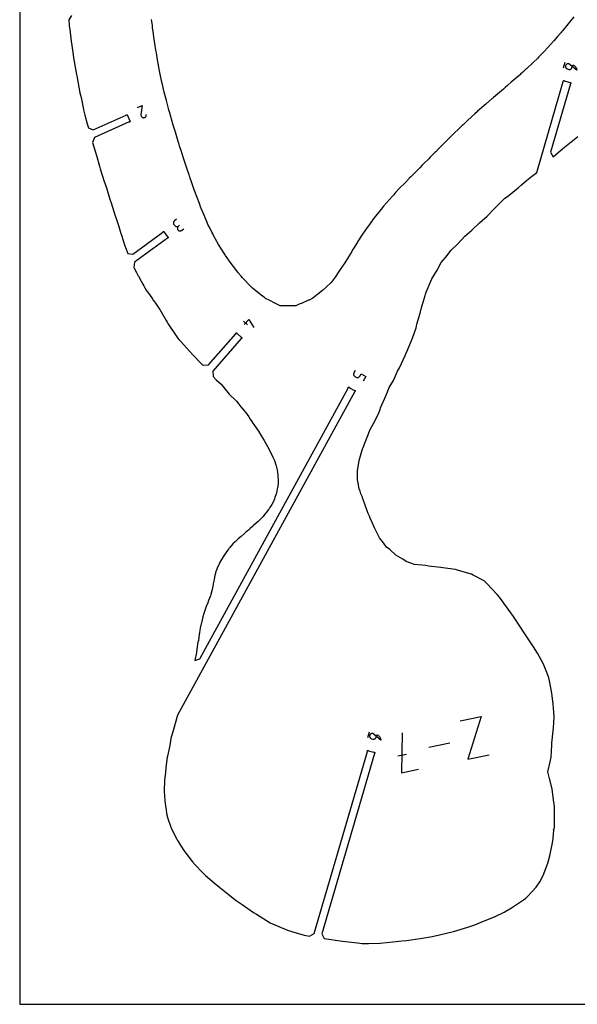
# Model space of a CAD drawing. Extents: x 1219 to 9754, y 0 to 1524.
# Drawn here: x 2438 to 2810, y 0 to 656 of the extents above; entities that cross this region are included whole.
import ezdxf

# ---------------------------------------------------------------- set-up
doc = ezdxf.new("R2010")
doc.units = 0
doc.header["$MEASUREMENT"] = 0
for name, color, linetype in [('annotation', 7, 'Continuous'), ('boundary', 7, 'Continuous'), ('frame', 7, 'Continuous'), ('hole', 7, 'Continuous')]:
    doc.layers.add(name, color=color, linetype=linetype)

msp = doc.modelspace()

# ---------------------------------------------------------------- linework, layer by layer
at = {"layer": 'annotation', "color": 1}
for p, q in [((2801.44927, 627.50403), (2800.32679, 623.66476)), ((2587.47446, 455.09015), (2590.15085, 452.75335)), ((2671.00937, 181.35401), (2669.88689, 177.51473)), ((2710.76692, 171.25068), (2724.67646, 174.11445)), ((2690.20457, 165.5671), (2695.85996, 166.73147))]:
    msp.add_line(p, q, dxfattribs=at)
for points in [[(2804.05369, 626.51077), (2804.05369, 626.51077), (2803.73891, 626.57292), (2803.42696, 626.57799), (2803.12412, 626.52942), (2802.83662, 626.43067), (2802.57072, 626.28518), (2802.33267, 626.0964), (2802.12872, 625.86776), (2801.96512, 625.60273), (2801.84813, 625.30474), (2801.84813, 625.30474), (2801.78598, 624.99002), (2801.78095, 624.67827), (2801.82958, 624.37568), (2801.92847, 624.08847), (2802.07417, 623.82285), (2802.26327, 623.58504), (2802.49234, 623.38124), (2802.75794, 623.21767), (2803.05665, 623.10054), (2803.90608, 622.8522), (2803.90608, 622.8522), (2804.22069, 622.79001), (2804.53217, 622.78486), (2804.83437, 622.83333), (2805.12111, 622.93203), (2805.38623, 623.07753), (2805.62358, 623.26644), (2805.82698, 623.49534), (2805.99027, 623.76083), (2806.1073, 624.05949), (2806.60582, 625.76461), (2807.11379, 625.57511), (2807.58024, 625.31912), (2808.00033, 625.00303), (2808.36921, 624.63327), (2808.68206, 624.21625), (2808.93404, 623.75835), (2809.12031, 623.26601), (2809.23603, 622.74563), (2809.27636, 622.20361), (2809.27636, 622.20361)], [(2673.61379, 180.36075), (2673.61379, 180.36075), (2673.299, 180.4229), (2672.98706, 180.42796), (2672.68422, 180.3794), (2672.39672, 180.28065), (2672.13082, 180.13516), (2671.89276, 179.94637), (2671.68881, 179.71774), (2671.52522, 179.4527), (2671.40823, 179.15471), (2671.40823, 179.15471), (2671.34608, 178.84), (2671.34104, 178.52824), (2671.38968, 178.22565), (2671.48857, 177.93844), (2671.63427, 177.67283), (2671.82337, 177.43501), (2672.05244, 177.23122), (2672.31804, 177.06765), (2672.61675, 176.95052), (2673.46617, 176.70217), (2673.46617, 176.70217), (2673.78079, 176.63999), (2674.09227, 176.63483), (2674.39446, 176.68331), (2674.68121, 176.782), (2674.94633, 176.92751), (2675.18368, 177.11641), (2675.38708, 177.34531), (2675.55037, 177.6108), (2675.6674, 177.90947), (2676.16592, 179.61458), (2676.67389, 179.42509), (2677.14034, 179.16909), (2677.56042, 178.85301), (2677.92931, 178.48325), (2678.24216, 178.06622), (2678.49414, 177.60833), (2678.68041, 177.11599), (2678.79613, 176.5956), (2678.83646, 176.05358), (2678.83646, 176.05358)]]:
    msp.add_lwpolyline(points, close=True, dxfattribs=at)
for points in [[(2516.74461, 597.34881), (2519.98923, 598.79664), (2519.14485, 592.63219), (2519.14485, 592.63219), (2519.14324, 592.62615), (2519.1418, 592.62015), (2519.14052, 592.61412), (2519.13939, 592.60803), (2519.1384, 592.60182), (2519.13756, 592.59544), (2519.13685, 592.58886), (2519.13627, 592.58202), (2519.13582, 592.57487), (2519.13582, 592.57487), (2519.13063, 592.25384), (2519.18125, 591.94605), (2519.28314, 591.65694), (2519.43174, 591.39195), (2519.62251, 591.1565), (2519.85089, 590.95604), (2520.11233, 590.796), (2520.40229, 590.68181), (2520.71621, 590.6189), (2520.71621, 590.6189), (2521.03719, 590.6158), (2521.34491, 590.66773), (2521.63389, 590.77033), (2521.89869, 590.91925), (2522.13386, 591.11013), (2522.33394, 591.33862), (2522.49348, 591.60036), (2522.60702, 591.89099), (2522.6691, 592.20617), (2522.69979, 592.7099)], [(2542.87337, 523.05995), (2541.44461, 522.00421), (2541.44461, 522.00421), (2541.20468, 521.79128), (2541.01197, 521.54618), (2540.8675, 521.27595), (2540.77228, 520.98765), (2540.72731, 520.68832), (2540.73359, 520.38501), (2540.79215, 520.08478), (2540.90398, 519.79467), (2541.0701, 519.52173), (2541.59871, 518.80634), (2541.59871, 518.80634), (2541.81076, 518.56751), (2542.05519, 518.37547), (2542.32498, 518.23134), (2542.61308, 518.13625), (2542.91244, 518.09131), (2543.21603, 518.09763), (2543.5168, 518.15633), (2543.80771, 518.26853), (2544.08172, 518.43534), (2544.79711, 518.96395), (2544.08172, 518.43534), (2544.08172, 518.43534), (2543.8418, 518.22239), (2543.64915, 517.97722), (2543.50479, 517.70684), (2543.40975, 517.41829), (2543.36505, 517.11859), (2543.37172, 516.81476), (2543.43078, 516.51384), (2543.54326, 516.22286), (2543.71019, 515.94882), (2543.71019, 515.94882), (2543.92223, 515.70999), (2544.16667, 515.51795), (2544.43645, 515.37382), (2544.72455, 515.27873), (2545.02392, 515.23379), (2545.3275, 515.24011), (2545.62828, 515.29881), (2545.91919, 515.41101), (2546.1932, 515.57782), (2547.62196, 516.63356)], [(2587.93844, 452.91745), (2590.85994, 456.2635), (2594.37971, 450.83531)], [(2661.7697, 422.15231), (2660.91629, 420.59423), (2660.91629, 420.59423), (2660.78826, 420.30081), (2660.71649, 419.99774), (2660.69899, 419.69185), (2660.73378, 419.39003), (2660.81889, 419.09912), (2660.95231, 418.82598), (2661.13208, 418.57747), (2661.35621, 418.36045), (2661.62272, 418.18177), (2662.3989, 417.75663), (2662.3989, 417.75663), (2662.69282, 417.62832), (2662.99599, 417.55648), (2663.30165, 417.53904), (2663.603, 417.57398), (2663.89329, 417.65923), (2664.16572, 417.79275), (2664.41354, 417.97251), (2664.62995, 418.19644), (2664.8082, 418.4625), (2665.66161, 420.02058), (2668.78613, 418.30918), (2667.07931, 415.19301)], [(2731.59968, 188.79844), (2745.72459, 191.70656), (2736.83718, 163.35957), (2750.96209, 166.26768)], [(2692.9548, 180.84202), (2692.53691, 154.23878), (2703.84928, 156.56783)]]:
    msp.add_lwpolyline(points, dxfattribs=at)
at = {"layer": 'boundary', "color": 5}
msp.add_lwpolyline([(2472.98438, 658.74749), (2471.03988, 655.79471), (2471.40405, 651.89604), (2471.55732, 650.44602), (2471.69558, 649.36661), (2472.67471, 641.6017), (2473.76118, 634.22099), (2474.29404, 630.59898), (2475.72884, 621.97012), (2476.18153, 619.33842), (2476.36362, 618.43661), (2478.54339, 607.30126), (2479.26069, 604.12219), (2481.20465, 594.97092), (2481.84933, 592.3572), (2483.31545, 586.6234), (2484.1009, 583.87735), (2487.40265, 582.61307), (2509.26081, 592.36672), (2509.3549, 592.51612), (2509.499, 592.61813), (2509.67117, 592.65724), (2509.8452, 592.62749), (2509.9946, 592.5334), (2510.09662, 592.3893), (2510.13573, 592.21713), (2510.10597, 592.0431), (2511.62191, 588.64584), (2511.77131, 588.55175), (2511.87333, 588.40765), (2511.91243, 588.23548), (2511.88268, 588.06145), (2511.78859, 587.91205), (2511.64449, 587.81004), (2511.47232, 587.77093), (2511.29829, 587.80068), (2488.12229, 577.45898), (2486.858, 574.15722), (2489.43034, 565.55223), (2491.51678, 558.4186), (2492.07879, 556.61561), (2494.71205, 548.23173), (2495.71502, 545.17493), (2498.69803, 535.61268), (2499.22433, 533.98404), (2501.99736, 525.20985), (2502.32151, 524.25491), (2504.29183, 518.10561), (2505.75669, 513.5733), (2505.88147, 513.12894), (2506.08698, 512.474), (2508.42116, 505.32373), (2508.85792, 504.08284), (2510.29097, 500.22789), (2513.78732, 499.70295), (2533.77783, 514.47432), (2533.83761, 514.64045), (2533.95641, 514.77106), (2534.11614, 514.84627), (2534.29251, 514.85462), (2534.45864, 514.79485), (2534.58925, 514.67605), (2534.66445, 514.51631), (2534.6728, 514.33995), (2536.88361, 511.34801), (2537.04974, 511.28823), (2537.18035, 511.16943), (2537.25556, 511.00969), (2537.26391, 510.83333), (2537.20413, 510.6672), (2537.08534, 510.53659), (2536.9256, 510.46139), (2536.74924, 510.45303), (2514.91869, 494.32202), (2514.39374, 490.82568), (2514.40492, 490.80258), (2514.62383, 490.35407), (2516.09348, 487.5302), (2516.98532, 485.80825), (2517.10733, 485.57703), (2517.42533, 484.99587), (2519.18674, 481.71799), (2520.32907, 479.72273), (2520.94328, 478.65461), (2521.7412, 477.36995), (2522.68996, 475.8365), (2523.30533, 474.91261), (2524.7578, 472.75288), (2526.71603, 469.90556), (2527.06598, 469.40487), (2527.68465, 468.54578), (2529.21051, 466.43208), (2531.51803, 463.1697), (2531.74276, 462.81293), (2535.99012, 455.47932), (2536.48185, 454.53218), (2537.04908, 453.62093), (2543.51437, 444.09508), (2544.35622, 442.88984), (2545.64133, 441.50333), (2551.49252, 435.07491), (2553.97484, 432.55222), (2558.83828, 427.29057), (2560.43246, 425.72717), (2560.47624, 425.689), (2564.00369, 425.92794), (2582.19085, 446.75806), (2582.21351, 446.93315), (2582.30145, 447.08625), (2582.44129, 447.19403), (2582.61173, 447.2401), (2582.78682, 447.21744), (2582.93992, 447.1295), (2583.04771, 446.98966), (2583.09378, 446.81922), (2585.89607, 444.37248), (2586.07117, 444.34982), (2586.22427, 444.26187), (2586.33205, 444.12204), (2586.37812, 443.95159), (2586.35546, 443.7765), (2586.26751, 443.6234), (2586.12768, 443.51562), (2585.95724, 443.46955), (2567.07397, 421.84216), (2567.31291, 418.31471), (2569.28972, 416.12307), (2572.46315, 413.22813), (2577.89083, 406.50919), (2582.65518, 401.88701), (2584.26912, 399.8823), (2585.64411, 398.08099), (2588.2365, 395.02728), (2588.76473, 394.44118), (2590.86843, 391.29457), (2591.90021, 389.90356), (2592.99311, 388.21896), (2593.71207, 387.2074), (2594.38728, 386.33912), (2596.29097, 383.26733), (2597.44819, 381.7399), (2598.94509, 379.16589), (2600.12459, 377.45394), (2601.08975, 375.70238), (2603.41465, 371.70435), (2603.42218, 371.68924), (2603.4275, 371.67606), (2605.64706, 367.44735), (2605.67021, 367.38552), (2607.01295, 364.48096), (2607.01724, 364.46858), (2607.98184, 362.17946), (2608.85383, 359.44141), (2608.97827, 359.13755), (2609.09135, 358.71784), (2609.8045, 355.9896), (2610.30118, 352.57898), (2610.30831, 352.5244), (2610.30855, 352.46222), (2610.54802, 348.63235), (2610.4486, 347.45828), (2610.15072, 344.63934), (2610.1278, 344.39576), (2610.10735, 344.28129), (2609.90543, 343.39807), (2609.31462, 340.60638), (2609.18181, 340.15519), (2608.33703, 337.55064), (2607.96477, 336.66478), (2607.30447, 335.03245), (2606.27384, 333.0639), (2604.91404, 330.90426), (2604.41285, 330.13373), (2603.84228, 329.37821), (2602.87287, 328.01299), (2601.45926, 326.30658), (2600.8996, 325.58655), (2600.46408, 325.06817), (2597.40062, 321.91742), (2597.0737, 321.57416), (2595.85307, 320.45499), (2594.16607, 318.87879), (2593.70939, 318.49307), (2591.80885, 316.88415), (2591.16073, 316.32372), (2591.00206, 316.1933), (2588.73337, 314.29438), (2588.4486, 314.04621), (2588.0462, 313.70862), (2585.76955, 311.74911), (2583.92091, 310.10308), (2583.11978, 309.35376), (2581.92763, 308.19354), (2580.40924, 306.69523), (2578.32914, 304.3623), (2577.62378, 303.5613), (2577.41775, 303.25292), (2576.81265, 302.39609), (2574.45088, 299.18845), (2571.99593, 295.13444), (2571.69783, 294.59881), (2571.57614, 294.28096), (2569.96567, 290.63272), (2569.37443, 289.31436), (2569.31057, 289.15421), (2569.01236, 288.11837), (2568.30174, 285.67082), (2568.10836, 284.59488), (2567.82145, 283.08774), (2567.65986, 282.11001), (2567.30578, 280.12636), (2567.00221, 278.498), (2566.5198, 276.31504), (2565.64326, 273.04755), (2565.38685, 272.11371), (2564.14367, 268.9746), (2563.66255, 267.48545), (2562.60809, 265.08043), (2561.92086, 263.01406), (2560.91185, 260.38212), (2560.43482, 258.17309), (2559.78496, 256.23683), (2559.02092, 252.3851), (2558.86451, 251.90666), (2558.40775, 249.32969), (2558.07978, 247.45818), (2558.06872, 247.24779), (2557.98005, 246.51906), (2557.40704, 242.35711), (2557.10624, 241.32696), (2556.18967, 234.73552), (2556.07857, 234.35912), (2554.89569, 229.11361), (2558.2893, 230.10526), (2657.12005, 410.54097), (2657.10454, 410.71684), (2657.15752, 410.88526), (2657.27091, 411.02059), (2657.42747, 411.10222), (2657.60334, 411.11773), (2657.77176, 411.06475), (2657.90709, 410.95136), (2657.98872, 410.79481), (2661.25148, 409.00768), (2661.42736, 409.02319), (2661.59578, 408.97021), (2661.73111, 408.85682), (2661.81274, 408.70026), (2661.82824, 408.52439), (2661.77527, 408.35597), (2661.66187, 408.22064), (2661.50532, 408.13901), (2543.46356, 192.62969), (2540.80824, 183.11167), (2539.12963, 177.01535), (2538.25459, 172.49233), (2536.72229, 165.3053), (2536.6589, 164.73914), (2535.66492, 157.68214), (2535.45883, 154.52201), (2534.88963, 149.2152), (2534.53089, 142.26268), (2534.52463, 142.13624), (2534.52897, 142.02572), (2534.93337, 135.829), (2535.42345, 131.97437), (2535.82908, 129.6962), (2536.21251, 127.18293), (2536.96428, 123.81891), (2538.94154, 117.92192), (2539.14691, 117.46732), (2540.30587, 115.1647), (2542.92626, 110.10683), (2543.4291, 109.19087), (2547.73429, 102.468), (2548.94146, 100.71345), (2553.37569, 95.0213), (2555.14906, 92.87987), (2559.85948, 88.00698), (2562.14276, 85.82802), (2567.94326, 80.83995), (2571.57151, 77.75931), (2577.23409, 73.44021), (2582.61869, 69.15997), (2586.59377, 66.46519), (2594.02219, 61.10337), (2595.99832, 59.96395), (2605.08123, 54.31214), (2606.68458, 53.5412), (2616.62042, 49.3849), (2620.2362, 48.21001), (2627.72118, 46.07493), (2631.28136, 45.47036), (2634.38246, 47.16836), (2669.8619, 168.52041), (2669.80894, 168.68884), (2669.82448, 168.86471), (2669.90613, 169.02125), (2670.04147, 169.13463), (2670.2099, 169.18758), (2670.38577, 169.17205), (2670.54231, 169.0904), (2670.65569, 168.95505), (2674.22635, 167.91111), (2674.39478, 167.96406), (2674.57065, 167.94853), (2674.72719, 167.86688), (2674.84057, 167.73153), (2674.89352, 167.5631), (2674.87799, 167.38723), (2674.79633, 167.23069), (2674.66099, 167.11731), (2639.51849, 46.91768), (2641.21648, 43.81658), (2653.35889, 42.05557), (2663.2996, 40.90153), (2666.49055, 40.58186), (2670.6819, 40.55524), (2678.28693, 40.63583), (2686.80404, 41.53782), (2692.87826, 42.231), (2695.91927, 42.58995), (2705.12921, 43.84071), (2713.04023, 45.19114), (2717.88345, 46.25915), (2727.14991, 48.52747), (2736.72614, 51.46717), (2741.31444, 53.01045), (2744.5766, 54.19956), (2754.95835, 58.55176), (2760.84744, 61.40839), (2765.856, 64.16104), (2773.85872, 69.70153), (2775.28704, 70.69637), (2776.69435, 72.00573), (2782.28478, 77.92964), (2784.68995, 81.60376), (2786.90915, 85.91779), (2789.9885, 94.05776), (2791.44351, 98.85384), (2793.17739, 107.50966), (2793.53995, 110.50687), (2793.91481, 116.02892), (2793.82688, 116.18203), (2793.80424, 116.35713), (2793.85034, 116.52756), (2793.95814, 116.66738), (2794.11125, 116.75531), (2794.28635, 116.77794), (2794.29816, 116.77475), (2794.42675, 117.8378), (2794.56955, 119.89955), (2794.55442, 123.17745), (2794.38014, 131.85857), (2793.80663, 136.2507), (2792.97968, 143.53112), (2791.15997, 150.53031), (2790.05983, 154.87897), (2791.50944, 161.58995), (2792.14405, 164.74498), (2792.66321, 172.73846), (2792.76757, 174.06959), (2793.6469, 182.27638), (2793.75269, 184.18815), (2794.13146, 191.35216), (2793.99487, 194.72554), (2793.68245, 199.94163), (2793.00283, 205.52143), (2792.71541, 207.37498), (2791.16087, 215.52872), (2790.59245, 217.50532), (2789.87005, 219.96662), (2787.12465, 226.67096), (2783.23197, 233.91733), (2780.49508, 238.08635), (2774.25751, 247.44121), (2771.74387, 251.28485), (2767.10175, 258.35037), (2765.42073, 260.77346), (2757.8544, 271.21563), (2756.36318, 273.03376), (2749.46035, 280.3506), (2747.61933, 282.07026), (2740.21955, 285.96554), (2739.24075, 286.46679), (2739.04167, 286.52494), (2729.85791, 289.31841), (2728.58504, 289.59607), (2720.11799, 290.80393), (2718.72447, 291.04395), (2710.63445, 291.86647), (2708.54956, 292.43324), (2701.33664, 292.89802), (2695.64215, 295.08575), (2693.4357, 296.51615), (2688.88907, 299.24014), (2684.72366, 303.0722), (2682.70794, 304.5231), (2680.71406, 307.42187), (2678.01834, 310.82039), (2676.27845, 314.34386), (2675.03909, 316.47878), (2674.55988, 317.50992), (2673.15289, 320.94451), (2673.14761, 320.95549), (2673.13345, 320.98803), (2671.78357, 323.96195), (2671.31808, 325.13846), (2670.42223, 327.0115), (2669.68715, 328.64492), (2668.43735, 332.50662), (2668.43074, 332.52316), (2668.4273, 332.53257), (2668.41284, 332.57773), (2667.37533, 335.59732), (2666.71943, 337.46563), (2666.6275, 337.69259), (2666.56159, 337.84982), (2665.60612, 339.96948), (2665.00176, 341.94191), (2664.39972, 343.34492), (2663.43118, 348.57049), (2663.34999, 348.84177), (2663.3471, 349.05291), (2663.36767, 350.02128), (2663.22051, 355.50438), (2664.3657, 362.11448), (2664.39405, 362.27856), (2666.65192, 370.01717), (2667.03335, 370.98185), (2669.67348, 377.79352), (2671.81048, 383.01437), (2673.90333, 386.88148), (2676.9745, 392.85136), (2678.2997, 396.24439), (2678.72358, 397.45313), (2682.48597, 405.72943), (2684.29153, 410.87536), (2687.19894, 415.60035), (2689.95497, 421.86237), (2691.17531, 424.09835), (2694.95375, 432.12473), (2695.69004, 433.72785), (2695.7628, 433.95947), (2695.87251, 434.311), (2699.94056, 443.69833), (2702.33184, 450.73328), (2702.64439, 451.87208), (2702.85462, 453.09218), (2705.04259, 460.41367), (2705.67034, 463.34578), (2708.34193, 472.153), (2708.56373, 473.06378), (2709.04538, 474.50891), (2712.78225, 483.27965), (2716.34274, 489.16709), (2719.08766, 494.19612), (2722.08039, 497.72689), (2725.58936, 502.37614), (2730.00721, 506.62245), (2734.84415, 511.65454), (2739.48243, 515.72407), (2744.54908, 520.63884), (2749.66575, 524.99174), (2754.34527, 529.88555), (2761.48676, 537.02039), (2763.07117, 538.16682), (2770.24452, 543.82867), (2772.59715, 545.92294), (2775.73144, 548.84527), (2779.24806, 551.56813), (2782.61488, 554.175), (2800.3018, 614.67044), (2800.24884, 614.83887), (2800.26438, 615.01474), (2800.34603, 615.17128), (2800.48137, 615.28465), (2800.6498, 615.33761), (2800.82568, 615.32208), (2800.98221, 615.24042), (2801.09559, 615.10508), (2804.66625, 614.06113), (2804.83468, 614.11408), (2805.01055, 614.09855), (2805.16709, 614.0169), (2805.28047, 613.88156), (2805.33342, 613.71313), (2805.31789, 613.53725), (2805.23623, 613.38071), (2805.10089, 613.26733), (2791.77706, 567.69519), (2793.47506, 564.59409), (2800.0556, 570.14589), (2803.37616, 572.79082), (2810.01362, 578.09229)], dxfattribs=at)
at = {"layer": 'frame', "color": 5}
msp.add_lwpolyline([(3657.59998, -0.00001), (3657.59998, 1523.99999), (2438.39998, 1523.99999), (2438.39998, -0.00001)], close=True, dxfattribs=at)
at = {"layer": 'hole', "color": 5}
msp.add_lwpolyline([(2807.41581, 657.80779), (2804.46755, 654.24644), (2802.61212, 652.03582), (2799.74388, 648.57523), (2799.31857, 648.06585), (2799.04823, 647.75034), (2798.62612, 647.24494), (2796.37345, 644.62766), (2793.96366, 641.90233), (2791.79451, 639.38748), (2789.9238, 637.31905), (2787.5744, 634.83626), (2785.80317, 632.88349), (2785.22347, 632.28522), (2783.8241, 630.87995), (2783.25661, 630.29485), (2779.9617, 627.12966), (2775.81827, 623.286), (2775.62076, 623.09608), (2773.81745, 621.34782), (2773.59099, 621.13377), (2773.3682, 620.92318), (2771.9097, 619.63728), (2771.72196, 619.47062), (2765.71455, 614.31473), (2763.65232, 612.5181), (2763.14328, 612.07574), (2761.62734, 610.79158), (2761.16363, 610.38886), (2760.41373, 609.74464), (2753.83706, 604.14261), (2753.33629, 603.71276), (2752.90627, 603.33945), (2749.25877, 600.18256), (2748.97182, 599.93349), (2748.78763, 599.7708), (2743.30506, 594.91229), (2743.25637, 594.86928), (2743.15713, 594.78105), (2741.38461, 593.16808), (2736.82163, 589.01586), (2736.68482, 588.88902), (2736.55425, 588.76117), (2733.78612, 586.16555), (2733.57751, 585.96098), (2732.95921, 585.3483), (2725.2252, 577.90263), (2724.31736, 576.98504), (2724.28245, 576.9508), (2724.24794, 576.91697), (2723.20633, 575.82632), (2717.14543, 569.82635), (2715.35376, 567.96117), (2714.79294, 567.36822), (2712.31337, 564.92185), (2711.70271, 564.2742), (2710.73861, 563.25953), (2707.48345, 560.05664), (2706.41997, 558.9325), (2704.75591, 557.20477), (2700.99797, 553.53701), (2699.15444, 551.6127), (2698.81166, 551.26721), (2697.79348, 550.26068), (2697.44603, 549.91029), (2695.00833, 547.34705), (2691.33171, 543.61641), (2688.71074, 540.84953), (2687.86325, 539.8868), (2687.38161, 539.36742), (2686.51405, 538.38108), (2684.60286, 536.20703), (2682.53158, 533.90829), (2680.58573, 531.69019), (2677.42788, 527.67804), (2676.17436, 526.14418), (2673.48078, 522.71797), (2673.35399, 522.56061), (2673.22985, 522.40655), (2670.61767, 518.68425), (2669.6837, 517.41155), (2666.58023, 513.0088), (2663.32259, 507.85189), (2663.28295, 507.78481), (2660.58444, 503.5054), (2660.0834, 502.57018), (2659.56721, 501.60667), (2657.37988, 498.0608), (2657.29808, 497.91566), (2654.76352, 493.97377), (2651.78651, 489.58621), (2650.96536, 488.16983), (2648.47763, 484.51724), (2647.13143, 482.74394), (2645.71561, 480.87893), (2642.53734, 477.83404), (2642.32265, 477.6076), (2639.90626, 475.43), (2636.83157, 472.99917), (2633.51647, 470.37826), (2631.0358, 469.14503), (2630.75333, 469.00461), (2626.50795, 467.12268), (2624.49411, 466.32059), (2622.2115, 465.41144), (2618.09814, 465.22692), (2615.48363, 465.38393), (2611.7065, 465.39574), (2608.33501, 467.08771), (2604.87521, 468.89929), (2601.99221, 470.27368), (2601.35804, 470.76608), (2600.67453, 471.29679), (2599.14016, 472.45759), (2593.41175, 477.17615), (2592.69462, 477.73047), (2592.50304, 477.93141), (2586.80853, 483.98461), (2586.78062, 484.01392), (2586.73861, 484.05884), (2585.89596, 485.02553), (2583.84012, 487.39563), (2583.76738, 487.47949), (2583.63504, 487.66315), (2577.86813, 495.35499), (2577.40497, 496.001), (2577.17574, 496.33403), (2575.43583, 498.86178), (2575.16712, 499.25216), (2574.73307, 499.96229), (2570.82073, 506.20824), (2569.9285, 507.68121), (2569.60285, 508.28054), (2567.28195, 512.50832), (2566.91558, 513.18303), (2566.29996, 514.4436), (2564.66456, 517.71509), (2563.98209, 519.11418), (2562.74531, 522.01324), (2560.28915, 527.67531), (2559.27921, 530.0829), (2559.18123, 530.31465), (2559.1716, 530.33974), (2559.16183, 530.36522), (2559.04915, 530.67338), (2558.03127, 533.4463), (2556.50269, 537.51598), (2555.04367, 541.5028), (2554.1816, 543.97395), (2552.81138, 547.81861), (2551.92038, 550.37693), (2551.61827, 551.28499), (2551.48216, 551.67697), (2551.17514, 552.60005), (2549.91678, 556.40852), (2548.79345, 559.726), (2547.49394, 563.66702), (2546.53564, 566.65464), (2545.84473, 568.77323), (2544.87791, 571.79074), (2544.47921, 573.06634), (2544.36618, 573.41836), (2543.96268, 574.70977), (2542.53513, 579.3874), (2542.03893, 580.98855), (2540.59486, 585.72614), (2539.4343, 589.73945), (2539.20582, 590.51916), (2538.04868, 594.52425), (2537.74872, 595.5893), (2537.73528, 595.63585), (2537.43301, 596.70919), (2536.03481, 602.15443), (2536.02602, 602.18832), (2534.62864, 607.6345), (2533.48964, 612.74839), (2533.34306, 613.40369), (2532.20818, 618.49777), (2532.00291, 619.57119), (2531.98437, 619.66552), (2531.78061, 620.73077), (2531.08487, 624.41048), (2530.85203, 625.62193), (2530.15574, 629.30158), (2529.42798, 633.78296), (2529.122, 635.62276), (2528.40099, 640.05728), (2527.80749, 644.2655), (2527.47026, 646.62201), (2526.88418, 650.77455), (2526.73998, 651.97749), (2526.70734, 652.25712), (2526.56458, 653.4482), (2526.24922, 656.17196)], dxfattribs=at)

doc.saveas('drawing.dxf')
